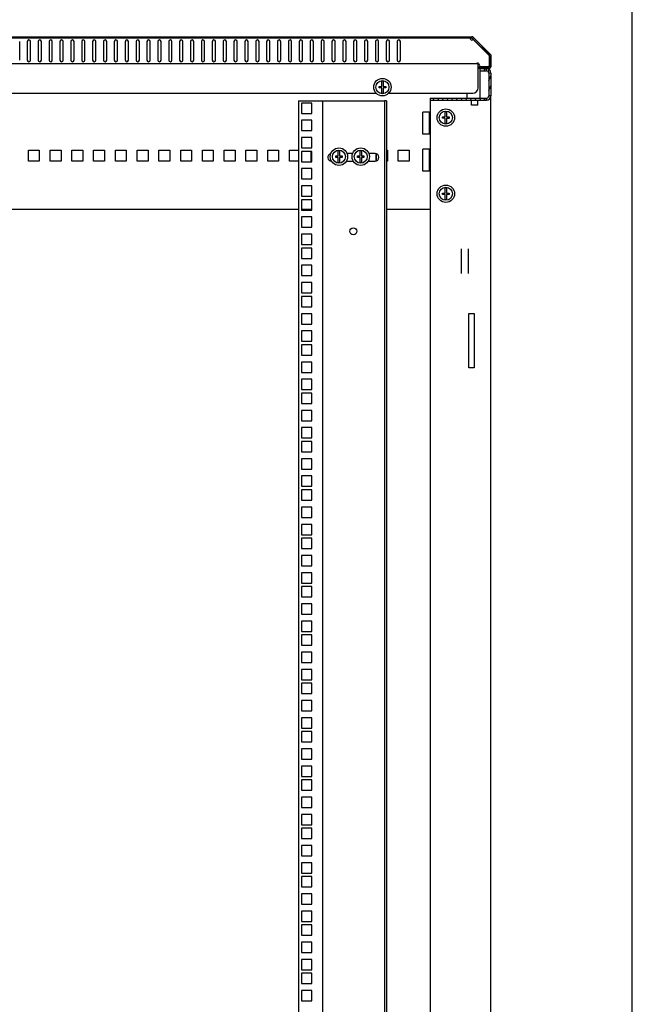
# Model space of a CAD drawing. Units: millimetres. Extents: x 0 to 420, y 0 to 594.
# Drawn here: x 364 to 420, y 438 to 528 of the extents above; entities that cross this region are included whole.
import ezdxf

# ---------------------------------------------------------------- set-up
doc = ezdxf.new("R2010")
doc.units = ezdxf.units.MM
doc.header["$LTSCALE"] = 38.72
doc.layers.get('0').update_dxf_attribs({"linetype": 'CONTINUOUS'})
for name, color, linetype in [('02___PRT_ALL_AXES', 7, 'CONTINUOUS'), ('ALL_FEATURES', 7, 'CONTINUOUS'), ('AXIS', 7, 'CONTINUOUS')]:
    doc.layers.add(name, color=color, linetype=linetype)

msp = doc.modelspace()

# ---------------------------------------------------------------- hatches: boundary and pattern name
at = {"linetype": 'CONTINUOUS'}
h = msp.add_hatch(dxfattribs=at)
h.set_pattern_fill('default__6', color=2, scale=1.370682, angle=285, style=0, pattern_type=0)
h.set_pattern_definition([(285, (0, 0), (1.323977, 0.3547586), [])])
edge = h.paths.add_edge_path()
edge.add_line((407.03195, 524.11204), (407.03195, 524.97263))
edge.add_spline(control_points=[(407.03195, 524.11204), (407.03195, 523.97145), (406.93254, 523.87204), (406.79195, 523.87204)], knot_values=[0, 0, 0, 0, 1, 1, 1, 1], weights=[1, 0.80473785, 0.80473785, 1], degree=3, periodic=0)
edge.add_line((405.86195, 523.87204), (406.79195, 523.87204))
edge.add_line((405.86195, 523.99204), (405.86195, 523.87204))
edge.add_line((405.86195, 523.99204), (406.79195, 523.99204))
edge.add_spline(control_points=[(406.91195, 524.11204), (406.91195, 524.04174), (406.86224, 523.99204), (406.79195, 523.99204)], knot_values=[0, 0, 0, 0, 1, 1, 1, 1], weights=[1, 0.80473785, 0.80473785, 1], degree=3, periodic=0)
edge.add_line((406.91195, 524.11204), (406.91195, 524.97263))
edge.add_spline(control_points=[(406.8768, 525.05748), (406.89961, 525.03467), (406.91195, 525.00488), (406.91195, 524.97263)], knot_values=[0, 0, 0, 0, 1, 1, 1, 1], weights=[1, 0.94925302, 0.94925302, 1], degree=3, periodic=0)
edge.add_line((406.8768, 525.05748), (405.31739, 526.61689))
edge.add_spline(control_points=[(405.23254, 526.65204), (405.26479, 526.65204), (405.29459, 526.6397), (405.31739, 526.61689)], knot_values=[0, 0, 0, 0, 1, 1, 1, 1], weights=[1, 0.94925302, 0.94925302, 1], degree=3, periodic=0)
edge.add_line((405.23254, 526.65204), (399.60695, 526.65204))
edge.add_line((399.60695, 526.77204), (399.60695, 526.65204))
edge.add_line((405.23254, 526.77204), (399.60695, 526.77204))
edge.add_spline(control_points=[(405.23254, 526.77204), (405.29704, 526.77204), (405.35663, 526.74735), (405.40224, 526.70174)], knot_values=[0, 0, 0, 0, 1, 1, 1, 1], weights=[1, 0.94925302, 0.94925302, 1], degree=3, periodic=0)
edge.add_line((406.96166, 525.14233), (405.40224, 526.70174))
edge.add_spline(control_points=[(406.96166, 525.14233), (407.00727, 525.09672), (407.03195, 525.03713), (407.03195, 524.97263)], knot_values=[0, 0, 0, 0, 1, 1, 1, 1], weights=[1, 0.94925302, 0.94925302, 1], degree=3, periodic=0)
edge = h.paths.add_edge_path()
edge.add_line((398.95695, 526.77204), (385.10695, 526.77204))
edge.add_line((398.95695, 526.77204), (398.95695, 526.65204))
edge.add_line((398.95695, 526.65204), (385.10695, 526.65204))
edge.add_line((385.10695, 526.77204), (385.10695, 526.65204))
edge = h.paths.add_edge_path()
edge.add_line((384.45695, 526.77204), (374.40695, 526.77204))
edge.add_line((384.45695, 526.77204), (384.45695, 526.65204))
edge.add_line((384.45695, 526.65204), (374.40695, 526.65204))
edge.add_line((374.40695, 526.65204), (374.40695, 526.77204))
edge = h.paths.add_edge_path()
edge.add_line((373.75695, 526.77204), (359.90695, 526.77204))
edge.add_line((373.75695, 526.65204), (373.75695, 526.77204))
edge.add_line((373.75695, 526.65204), (359.90695, 526.65204))
edge.add_line((359.90695, 526.65204), (359.90695, 526.77204))
edge = h.paths.add_edge_path()
edge.add_line((359.25695, 526.77204), (349.20695, 526.77204))
edge.add_line((359.25695, 526.65204), (359.25695, 526.77204))
edge.add_line((359.25695, 526.65204), (349.20695, 526.65204))
edge.add_line((349.20695, 526.65204), (349.20695, 526.77204))
edge = h.paths.add_edge_path()
edge.add_line((348.55695, 526.77204), (334.70695, 526.77204))
edge.add_line((348.55695, 526.65204), (348.55695, 526.77204))
edge.add_line((348.55695, 526.65204), (334.70695, 526.65204))
edge.add_line((334.70695, 526.65204), (334.70695, 526.77204))
edge = h.paths.add_edge_path()
edge.add_line((334.05695, 526.77204), (320.58195, 526.77204))
edge.add_line((334.05695, 526.65204), (334.05695, 526.77204))
edge.add_line((334.05695, 526.65204), (320.58195, 526.65204))
edge.add_line((320.58195, 526.65204), (320.58195, 526.77204))
edge = h.paths.add_edge_path()
edge.add_line((308.66166, 526.70174), (307.10224, 525.14233))
edge.add_spline(control_points=[(308.66166, 526.70174), (308.70727, 526.74735), (308.76686, 526.77204), (308.83136, 526.77204)], knot_values=[0, 0, 0, 0, 1, 1, 1, 1], weights=[1, 0.94925302, 0.94925302, 1], degree=3, periodic=0)
edge.add_line((308.83136, 526.77204), (315.58195, 526.77204))
edge.add_line((315.58195, 526.65204), (315.58195, 526.77204))
edge.add_line((308.83136, 526.65204), (315.58195, 526.65204))
edge.add_spline(control_points=[(308.74651, 526.61689), (308.76931, 526.6397), (308.79911, 526.65204), (308.83136, 526.65204)], knot_values=[0, 0, 0, 0, 1, 1, 1, 1], weights=[1, 0.94925302, 0.94925302, 1], degree=3, periodic=0)
edge.add_line((308.74651, 526.61689), (307.1871, 525.05748))
edge.add_spline(control_points=[(307.15195, 524.97263), (307.15195, 525.00488), (307.16429, 525.03467), (307.1871, 525.05748)], knot_values=[0, 0, 0, 0, 1, 1, 1, 1], weights=[1, 0.94925302, 0.94925302, 1], degree=3, periodic=0)
edge.add_line((307.15195, 524.97263), (307.15195, 524.11204))
edge.add_spline(control_points=[(307.27195, 523.99204), (307.20166, 523.99204), (307.15195, 524.04174), (307.15195, 524.11204)], knot_values=[0, 0, 0, 0, 1, 1, 1, 1], weights=[1, 0.80473785, 0.80473785, 1], degree=3, periodic=0)
edge.add_line((307.27195, 523.99204), (308.20195, 523.99204))
edge.add_line((308.20195, 523.99204), (308.20195, 523.87204))
edge.add_line((307.27195, 523.87204), (308.20195, 523.87204))
edge.add_spline(control_points=[(307.27195, 523.87204), (307.13136, 523.87204), (307.03195, 523.97145), (307.03195, 524.11204)], knot_values=[0, 0, 0, 0, 1, 1, 1, 1], weights=[1, 0.80473785, 0.80473785, 1], degree=3, periodic=0)
edge.add_line((307.03195, 524.97263), (307.03195, 524.11204))
edge.add_spline(control_points=[(307.03195, 524.97263), (307.03195, 525.03713), (307.05663, 525.09672), (307.10224, 525.14233)], knot_values=[0, 0, 0, 0, 1, 1, 1, 1], weights=[1, 0.94925302, 0.94925302, 1], degree=3, periodic=0)
edge = h.paths.add_edge_path()
edge.add_line((315.88195, 526.65204), (315.88195, 526.77204))
edge.add_line((315.88195, 526.77204), (320.28195, 526.77204))
edge.add_line((320.28195, 526.65204), (320.28195, 526.77204))
edge.add_line((315.88195, 526.65204), (320.28195, 526.65204))
h = msp.add_hatch(dxfattribs=at)
h.set_pattern_fill('default__1', color=2, scale=0.386851, angle=245, style=0, pattern_type=0)
h.set_pattern_definition([(245, (0, 0), (0.35060622, -0.16349037), [])])
edge = h.paths.add_edge_path()
edge.add_line((407.00695, 523.43204), (407.00695, 521.33204))
edge.add_spline(control_points=[(406.60695, 520.93204), (406.84126, 520.93204), (407.00695, 521.09772), (407.00695, 521.33204)], knot_values=[0, 0, 0, 0, 1, 1, 1, 1], weights=[1, 0.80473785, 0.80473785, 1], degree=3, periodic=0)
edge.add_line((401.40695, 520.93204), (406.60695, 520.93204))
edge.add_line((401.40695, 521.13204), (401.40695, 520.93204))
edge.add_line((401.40695, 521.13204), (406.60695, 521.13204))
edge.add_spline(control_points=[(406.60695, 521.13204), (406.72411, 521.13204), (406.80695, 521.21488), (406.80695, 521.33204)], knot_values=[0, 0, 0, 0, 1, 1, 1, 1], weights=[1, 0.80473785, 0.80473785, 1], degree=3, periodic=0)
edge.add_line((406.80695, 523.43204), (406.80695, 521.33204))
edge.add_spline(control_points=[(406.60695, 523.63204), (406.72411, 523.63204), (406.80695, 523.5492), (406.80695, 523.43204)], knot_values=[0, 0, 0, 0, 1, 1, 1, 1], weights=[1, 0.80473785, 0.80473785, 1], degree=3, periodic=0)
edge.add_line((406.00695, 523.63204), (406.60695, 523.63204))
edge.add_line((406.00695, 523.63204), (406.00695, 523.83204))
edge.add_line((406.00695, 523.83204), (406.60695, 523.83204))
edge.add_spline(control_points=[(406.60695, 523.83204), (406.84126, 523.83204), (407.00695, 523.66635), (407.00695, 523.43204)], knot_values=[0, 0, 0, 0, 1, 1, 1, 1], weights=[1, 0.80473785, 0.80473785, 1], degree=3, periodic=0)

# ---------------------------------------------------------------- linework, layer by layer
at = {"color": 7, "linetype": 'CONTINUOUS'}
for p, q in [((420, 0), (420, 594)), ((320.58195, 526.77204), (405.23254, 526.77204)), ((320.58195, 526.65204), (405.23254, 526.65204)), ((373.75695, 526.65204), (373.75695, 526.77204)), ((374.40695, 526.65204), (374.40695, 526.77204)), ((384.45695, 526.77204), (384.45695, 526.65204)), ((385.10695, 526.77204), (385.10695, 526.65204)), ((398.95695, 526.77204), (398.95695, 526.65204)), ((399.60695, 526.77204), (399.60695, 526.65204)), ((405.11982, 526.65204), (405.11982, 526.63097)), ((406.8768, 525.05748), (405.31739, 526.61689)), ((406.96166, 525.14233), (405.40224, 526.70174)), ((308.23195, 524.29204), (405.83195, 524.29204)), ((405.83195, 522.07204), (405.83195, 524.41204)), ((406.91195, 524.11204), (406.91195, 524.97263)), ((407.03195, 524.11204), (407.03195, 524.97263)), ((405.86195, 523.99204), (405.86195, 523.87204)), ((405.86195, 523.99204), (406.79195, 523.99204)), ((405.86195, 523.87204), (406.79195, 523.87204)), ((406.00695, 523.63204), (406.00695, 523.83204)), ((406.00695, 523.83204), (406.60695, 523.83204)), ((406.00695, 523.63204), (406.60695, 523.63204)), ((406.80695, 523.43204), (406.80695, 521.33204)), ((407.00695, 523.43204), (407.00695, 521.33204)), ((396.96695, 522.19704), (396.96695, 522.67099)), ((397.09695, 522.67099), (397.09695, 522.19704)), ((396.73195, 522.06704), (396.73195, 522.19704)), ((396.73195, 522.19704), (396.96695, 522.19704)), ((396.96695, 522.06704), (396.73195, 522.06704)), ((396.96695, 521.59308), (396.96695, 522.06704)), ((397.09695, 522.19704), (397.33195, 522.19704)), ((397.09695, 522.05504), (397.09695, 521.59308)), ((397.33195, 522.05504), (397.09695, 522.05504)), ((397.33195, 522.19704), (397.33195, 522.05504)), ((397.60044, 521.57204), (405.33195, 521.57204)), ((389.58195, 520.67454), (389.58195, 519.72454)), ((390.53195, 520.67454), (389.58195, 520.67454)), ((390.53195, 519.72454), (390.53195, 520.67454)), ((391.10695, 520.88204), (391.70695, 520.88204)), ((391.50695, 520.88204), (391.50695, 311.88204)), ((397.00695, 520.88204), (397.20695, 520.88204)), ((401.40695, 521.13204), (401.40695, 520.93204)), ((401.40695, 521.13204), (406.60695, 521.13204)), ((401.40695, 520.93204), (406.60695, 520.93204)), ((405.20695, 520.48204), (405.20695, 520.92911)), ((405.80695, 520.48204), (405.80695, 520.92911)), ((389.58195, 519.72454), (390.53195, 519.72454)), ((402.79195, 519.39704), (402.79195, 519.87099)), ((402.92195, 519.87099), (402.92195, 519.39704)), ((405.80695, 520.48204), (405.20695, 520.48204)), ((389.58195, 519.08704), (389.58195, 518.13704)), ((390.53195, 519.08704), (389.58195, 519.08704)), ((390.53195, 518.13704), (390.53195, 519.08704)), ((402.55695, 519.26704), (402.55695, 519.39704)), ((402.55695, 519.39704), (402.79195, 519.39704)), ((402.79195, 519.26704), (402.55695, 519.26704)), ((402.79195, 518.79308), (402.79195, 519.26704)), ((402.92195, 519.39704), (403.15695, 519.39704)), ((402.92195, 519.25504), (402.92195, 518.79308)), ((403.15695, 519.25504), (402.92195, 519.25504)), ((403.15695, 519.39704), (403.15695, 519.25504)), ((389.58195, 518.13704), (390.53195, 518.13704)), ((389.58195, 517.49954), (389.58195, 516.54954)), ((390.53195, 517.49954), (389.58195, 517.49954)), ((390.53195, 516.54954), (390.53195, 517.49954)), ((389.58195, 516.54954), (390.53195, 516.54954)), ((389.58195, 516.22954), (389.58195, 515.27954)), ((390.53195, 516.22954), (389.58195, 516.22954)), ((390.53195, 515.27954), (390.53195, 516.22954)), ((392.96695, 515.80704), (392.96695, 516.28099)), ((393.09695, 516.28099), (393.09695, 515.80704)), ((394.28845, 516.03204), (393.77544, 516.03204)), ((394.96695, 515.80704), (394.96695, 516.28099)), ((395.09695, 516.28099), (395.09695, 515.80704)), ((396.35695, 516.03204), (395.77544, 516.03204)), ((389.58195, 515.27954), (390.53195, 515.27954)), ((392.73195, 515.67704), (392.73195, 515.80704)), ((392.73195, 515.80704), (392.96695, 515.80704)), ((392.96695, 515.67704), (392.73195, 515.67704)), ((392.96695, 515.20308), (392.96695, 515.67704)), ((393.09695, 515.80704), (393.33195, 515.80704)), ((393.09695, 515.66504), (393.09695, 515.20308)), ((393.33195, 515.66504), (393.09695, 515.66504)), ((393.33195, 515.80704), (393.33195, 515.66504)), ((393.71725, 515.33204), (394.34665, 515.33204)), ((394.73195, 515.67704), (394.73195, 515.80704)), ((394.73195, 515.80704), (394.96695, 515.80704)), ((394.96695, 515.67704), (394.73195, 515.67704)), ((394.96695, 515.20308), (394.96695, 515.67704)), ((395.09695, 515.80704), (395.33195, 515.80704)), ((395.09695, 515.66504), (395.09695, 515.20308)), ((395.33195, 515.66504), (395.09695, 515.66504)), ((395.33195, 515.80704), (395.33195, 515.66504)), ((395.71725, 515.33204), (396.35695, 515.33204)), ((389.58195, 514.64204), (389.58195, 513.69204)), ((390.53195, 514.64204), (389.58195, 514.64204)), ((390.53195, 513.69204), (390.53195, 514.64204)), ((389.58195, 513.69204), (390.53195, 513.69204)), ((389.58195, 513.05454), (389.58195, 512.10454)), ((390.53195, 513.05454), (389.58195, 513.05454)), ((390.53195, 512.10454), (390.53195, 513.05454)), ((402.55695, 512.26704), (402.55695, 512.39704)), ((402.55695, 512.39704), (402.79195, 512.39704)), ((402.79195, 512.39704), (402.79195, 512.87099)), ((402.92195, 512.87099), (402.92195, 512.39704)), ((402.92195, 512.39704), (403.15695, 512.39704)), ((403.15695, 512.39704), (403.15695, 512.25504)), ((389.58195, 512.10454), (390.53195, 512.10454)), ((389.58195, 511.78454), (389.58195, 510.83454)), ((390.53195, 511.78454), (389.58195, 511.78454)), ((390.53195, 510.83454), (390.53195, 511.78454)), ((402.79195, 512.26704), (402.55695, 512.26704)), ((402.79195, 511.79308), (402.79195, 512.26704)), ((402.92195, 512.25504), (402.92195, 511.79308)), ((403.15695, 512.25504), (402.92195, 512.25504)), ((389.58195, 510.83454), (390.53195, 510.83454)), ((389.58195, 510.19704), (389.58195, 509.24704)), ((390.53195, 510.19704), (389.58195, 510.19704)), ((390.53195, 509.24704), (390.53195, 510.19704)), ((389.58195, 509.24704), (390.53195, 509.24704)), ((389.58195, 508.60954), (389.58195, 507.65954)), ((390.53195, 508.60954), (389.58195, 508.60954)), ((390.53195, 507.65954), (390.53195, 508.60954)), ((389.58195, 507.65954), (390.53195, 507.65954)), ((389.58195, 507.33954), (389.58195, 506.38954)), ((390.53195, 507.33954), (389.58195, 507.33954)), ((390.53195, 506.38954), (390.53195, 507.33954)), ((389.58195, 506.38954), (390.53195, 506.38954)), ((389.58195, 505.75204), (389.58195, 504.80204)), ((390.53195, 505.75204), (389.58195, 505.75204)), ((390.53195, 504.80204), (390.53195, 505.75204)), ((389.58195, 504.80204), (390.53195, 504.80204)), ((389.58195, 504.16454), (389.58195, 503.21454)), ((390.53195, 504.16454), (389.58195, 504.16454)), ((390.53195, 503.21454), (390.53195, 504.16454)), ((389.58195, 503.21454), (390.53195, 503.21454)), ((389.58195, 502.89454), (389.58195, 501.94454)), ((390.53195, 502.89454), (389.58195, 502.89454)), ((390.53195, 501.94454), (390.53195, 502.89454)), ((389.58195, 501.94454), (390.53195, 501.94454)), ((389.58195, 501.30704), (389.58195, 500.35704)), ((390.53195, 501.30704), (389.58195, 501.30704)), ((390.53195, 500.35704), (390.53195, 501.30704)), ((389.58195, 500.35704), (390.53195, 500.35704)), ((389.58195, 499.71954), (389.58195, 498.76954)), ((390.53195, 499.71954), (389.58195, 499.71954)), ((390.53195, 498.76954), (390.53195, 499.71954)), ((389.58195, 498.76954), (390.53195, 498.76954)), ((389.58195, 498.44954), (389.58195, 497.49954)), ((390.53195, 498.44954), (389.58195, 498.44954)), ((390.53195, 497.49954), (390.53195, 498.44954)), ((389.58195, 497.49954), (390.53195, 497.49954)), ((389.58195, 496.86204), (389.58195, 495.91204)), ((390.53195, 496.86204), (389.58195, 496.86204)), ((390.53195, 495.91204), (390.53195, 496.86204)), ((389.58195, 495.91204), (390.53195, 495.91204)), ((389.58195, 495.27454), (389.58195, 494.32454)), ((390.53195, 495.27454), (389.58195, 495.27454)), ((390.53195, 494.32454), (390.53195, 495.27454)), ((389.58195, 494.32454), (390.53195, 494.32454)), ((389.58195, 494.00454), (389.58195, 493.05454)), ((390.53195, 494.00454), (389.58195, 494.00454)), ((390.53195, 493.05454), (390.53195, 494.00454)), ((389.58195, 493.05454), (390.53195, 493.05454)), ((389.58195, 492.41704), (389.58195, 491.46704)), ((390.53195, 492.41704), (389.58195, 492.41704)), ((390.53195, 491.46704), (390.53195, 492.41704)), ((389.58195, 491.46704), (390.53195, 491.46704)), ((389.58195, 490.82954), (389.58195, 489.87954)), ((390.53195, 490.82954), (389.58195, 490.82954)), ((390.53195, 489.87954), (390.53195, 490.82954)), ((389.58195, 489.87954), (390.53195, 489.87954)), ((389.58195, 489.55954), (389.58195, 488.60954)), ((390.53195, 489.55954), (389.58195, 489.55954)), ((390.53195, 488.60954), (390.53195, 489.55954)), ((389.58195, 488.60954), (390.53195, 488.60954)), ((389.58195, 487.97204), (389.58195, 487.02204)), ((390.53195, 487.97204), (389.58195, 487.97204)), ((390.53195, 487.02204), (390.53195, 487.97204)), ((389.58195, 487.02204), (390.53195, 487.02204)), ((389.58195, 486.38454), (389.58195, 485.43454)), ((390.53195, 486.38454), (389.58195, 486.38454)), ((390.53195, 485.43454), (390.53195, 486.38454)), ((389.58195, 485.43454), (390.53195, 485.43454)), ((389.58195, 485.11454), (389.58195, 484.16454)), ((390.53195, 485.11454), (389.58195, 485.11454)), ((390.53195, 484.16454), (390.53195, 485.11454)), ((389.58195, 484.16454), (390.53195, 484.16454)), ((389.58195, 483.52704), (389.58195, 482.57704)), ((390.53195, 483.52704), (389.58195, 483.52704)), ((390.53195, 482.57704), (390.53195, 483.52704)), ((389.58195, 482.57704), (390.53195, 482.57704)), ((389.58195, 481.93954), (389.58195, 480.98954)), ((390.53195, 481.93954), (389.58195, 481.93954)), ((390.53195, 480.98954), (390.53195, 481.93954)), ((389.58195, 480.98954), (390.53195, 480.98954)), ((389.58195, 480.66954), (389.58195, 479.71954)), ((390.53195, 480.66954), (389.58195, 480.66954)), ((390.53195, 479.71954), (390.53195, 480.66954)), ((389.58195, 479.71954), (390.53195, 479.71954)), ((389.58195, 479.08204), (389.58195, 478.13204)), ((390.53195, 479.08204), (389.58195, 479.08204)), ((390.53195, 478.13204), (390.53195, 479.08204)), ((389.58195, 478.13204), (390.53195, 478.13204)), ((389.58195, 477.49454), (389.58195, 476.54454)), ((390.53195, 477.49454), (389.58195, 477.49454)), ((390.53195, 476.54454), (390.53195, 477.49454)), ((389.58195, 476.54454), (390.53195, 476.54454)), ((389.58195, 476.22454), (389.58195, 475.27454)), ((390.53195, 476.22454), (389.58195, 476.22454)), ((390.53195, 475.27454), (390.53195, 476.22454)), ((389.58195, 475.27454), (390.53195, 475.27454)), ((389.58195, 474.63704), (389.58195, 473.68704)), ((390.53195, 474.63704), (389.58195, 474.63704)), ((390.53195, 473.68704), (390.53195, 474.63704)), ((389.58195, 473.68704), (390.53195, 473.68704)), ((389.58195, 473.04954), (389.58195, 472.09954)), ((390.53195, 473.04954), (389.58195, 473.04954)), ((390.53195, 472.09954), (390.53195, 473.04954)), ((389.58195, 472.09954), (390.53195, 472.09954)), ((389.58195, 471.77954), (389.58195, 470.82954)), ((390.53195, 471.77954), (389.58195, 471.77954)), ((390.53195, 470.82954), (390.53195, 471.77954)), ((389.58195, 470.82954), (390.53195, 470.82954)), ((389.58195, 470.19204), (389.58195, 469.24204)), ((390.53195, 470.19204), (389.58195, 470.19204)), ((390.53195, 469.24204), (390.53195, 470.19204)), ((389.58195, 469.24204), (390.53195, 469.24204)), ((389.58195, 468.60454), (389.58195, 467.65454)), ((390.53195, 468.60454), (389.58195, 468.60454)), ((390.53195, 467.65454), (390.53195, 468.60454)), ((389.58195, 467.65454), (390.53195, 467.65454)), ((389.58195, 467.33454), (389.58195, 466.38454)), ((390.53195, 467.33454), (389.58195, 467.33454)), ((390.53195, 466.38454), (390.53195, 467.33454)), ((389.58195, 466.38454), (390.53195, 466.38454)), ((389.58195, 465.74704), (389.58195, 464.79704)), ((390.53195, 465.74704), (389.58195, 465.74704)), ((390.53195, 464.79704), (390.53195, 465.74704)), ((389.58195, 464.79704), (390.53195, 464.79704)), ((389.58195, 464.15954), (389.58195, 463.20954)), ((390.53195, 464.15954), (389.58195, 464.15954)), ((390.53195, 463.20954), (390.53195, 464.15954)), ((389.58195, 463.20954), (390.53195, 463.20954)), ((389.58195, 462.88954), (389.58195, 461.93954)), ((390.53195, 462.88954), (389.58195, 462.88954)), ((390.53195, 461.93954), (390.53195, 462.88954)), ((389.58195, 461.93954), (390.53195, 461.93954)), ((389.58195, 461.30204), (389.58195, 460.35204)), ((390.53195, 461.30204), (389.58195, 461.30204)), ((390.53195, 460.35204), (390.53195, 461.30204)), ((389.58195, 460.35204), (390.53195, 460.35204)), ((389.58195, 459.71454), (389.58195, 458.76454)), ((390.53195, 459.71454), (389.58195, 459.71454)), ((390.53195, 458.76454), (390.53195, 459.71454)), ((389.58195, 458.76454), (390.53195, 458.76454)), ((389.58195, 458.44454), (389.58195, 457.49454)), ((390.53195, 458.44454), (389.58195, 458.44454)), ((390.53195, 457.49454), (390.53195, 458.44454)), ((389.58195, 457.49454), (390.53195, 457.49454)), ((389.58195, 456.85704), (389.58195, 455.90704)), ((390.53195, 456.85704), (389.58195, 456.85704)), ((390.53195, 455.90704), (390.53195, 456.85704)), ((389.58195, 455.90704), (390.53195, 455.90704)), ((389.58195, 455.26954), (389.58195, 454.31954)), ((390.53195, 455.26954), (389.58195, 455.26954)), ((390.53195, 454.31954), (390.53195, 455.26954)), ((389.58195, 454.31954), (390.53195, 454.31954)), ((389.58195, 453.99954), (389.58195, 453.04954)), ((390.53195, 453.99954), (389.58195, 453.99954)), ((390.53195, 453.04954), (390.53195, 453.99954)), ((389.58195, 453.04954), (390.53195, 453.04954)), ((389.58195, 452.41204), (389.58195, 451.46204)), ((390.53195, 452.41204), (389.58195, 452.41204)), ((390.53195, 451.46204), (390.53195, 452.41204)), ((389.58195, 451.46204), (390.53195, 451.46204)), ((389.58195, 450.82454), (389.58195, 449.87454)), ((390.53195, 450.82454), (389.58195, 450.82454)), ((390.53195, 449.87454), (390.53195, 450.82454)), ((389.58195, 449.87454), (390.53195, 449.87454)), ((389.58195, 449.55454), (389.58195, 448.60454)), ((390.53195, 449.55454), (389.58195, 449.55454)), ((390.53195, 448.60454), (390.53195, 449.55454)), ((389.58195, 448.60454), (390.53195, 448.60454)), ((389.58195, 447.96704), (389.58195, 447.01704)), ((390.53195, 447.96704), (389.58195, 447.96704)), ((390.53195, 447.01704), (390.53195, 447.96704)), ((389.58195, 447.01704), (390.53195, 447.01704)), ((389.58195, 446.37954), (389.58195, 445.42954)), ((390.53195, 446.37954), (389.58195, 446.37954)), ((390.53195, 445.42954), (390.53195, 446.37954)), ((389.58195, 445.42954), (390.53195, 445.42954)), ((389.58195, 445.10954), (389.58195, 444.15954)), ((390.53195, 445.10954), (389.58195, 445.10954)), ((390.53195, 444.15954), (390.53195, 445.10954)), ((389.58195, 444.15954), (390.53195, 444.15954)), ((389.58195, 443.52204), (389.58195, 442.57204)), ((390.53195, 443.52204), (389.58195, 443.52204)), ((390.53195, 442.57204), (390.53195, 443.52204)), ((389.58195, 442.57204), (390.53195, 442.57204)), ((389.58195, 441.93454), (389.58195, 440.98454)), ((390.53195, 441.93454), (389.58195, 441.93454)), ((390.53195, 440.98454), (390.53195, 441.93454)), ((389.58195, 440.98454), (390.53195, 440.98454)), ((389.58195, 440.66454), (389.58195, 439.71454)), ((390.53195, 440.66454), (389.58195, 440.66454)), ((390.53195, 439.71454), (390.53195, 440.66454)), ((389.58195, 439.71454), (390.53195, 439.71454)), ((390.53195, 439.07704), (389.58195, 439.07704)), ((389.58195, 439.07704), (389.58195, 438.12704)), ((390.53195, 438.12704), (390.53195, 439.07704)), ((389.58195, 438.12704), (390.53195, 438.12704))]:
    msp.add_line(p, q, dxfattribs=at)
at = {"color": 2, "linetype": 'CONTINUOUS'}
for p, q in [((405.33556, 526.59872), (405.37046, 526.5214)), ((406.88195, 525.00991), (405.37046, 526.5214)), ((406.88195, 524.11346), (406.88195, 525.00991)), ((405.96195, 523.99204), (405.95195, 524.02204)), ((405.95195, 524.02204), (406.79053, 524.02204)), ((406.60695, 523.63204), (406.60695, 523.83204)), ((407.00695, 523.43204), (406.80695, 523.43204)), ((406.60695, 521.13204), (406.60695, 520.93204)), ((407.00695, 521.33204), (406.80695, 521.33204))]:
    msp.add_line(p, q, dxfattribs=at)
at = {"color": 3, "linetype": 'CONTINUOUS'}
for p, q in [((404.78195, 521.57204), (404.78195, 521.13204)), ((364.48195, 515.33204), (364.48195, 516.33204)), ((364.48195, 516.33204), (365.48195, 516.33204)), ((365.48195, 516.33204), (365.48195, 515.33204)), ((366.48195, 515.33204), (366.48195, 516.33204)), ((366.48195, 516.33204), (367.48195, 516.33204)), ((367.48195, 516.33204), (367.48195, 515.33204)), ((368.48195, 515.33204), (368.48195, 516.33204)), ((368.48195, 516.33204), (369.48195, 516.33204)), ((369.48195, 516.33204), (369.48195, 515.33204)), ((370.48195, 515.33204), (370.48195, 516.33204)), ((370.48195, 516.33204), (371.48195, 516.33204)), ((371.48195, 516.33204), (371.48195, 515.33204)), ((372.48195, 515.33204), (372.48195, 516.33204)), ((372.48195, 516.33204), (373.48195, 516.33204)), ((373.48195, 516.33204), (373.48195, 515.33204)), ((374.48195, 515.33204), (374.48195, 516.33204)), ((374.48195, 516.33204), (375.48195, 516.33204)), ((375.48195, 516.33204), (375.48195, 515.33204)), ((376.48195, 515.33204), (376.48195, 516.33204)), ((376.48195, 516.33204), (377.48195, 516.33204)), ((377.48195, 516.33204), (377.48195, 515.33204)), ((378.48195, 515.33204), (378.48195, 516.33204)), ((378.48195, 516.33204), (379.48195, 516.33204)), ((379.48195, 516.33204), (379.48195, 515.33204)), ((380.48195, 515.33204), (380.48195, 516.33204)), ((380.48195, 516.33204), (381.48195, 516.33204)), ((381.48195, 516.33204), (381.48195, 515.33204)), ((382.48195, 515.33204), (382.48195, 516.33204)), ((382.48195, 516.33204), (383.48195, 516.33204)), ((383.48195, 516.33204), (383.48195, 515.33204)), ((384.48195, 515.33204), (384.48195, 516.33204)), ((384.48195, 516.33204), (385.48195, 516.33204)), ((385.48195, 516.33204), (385.48195, 515.33204)), ((386.48195, 515.33204), (386.48195, 516.33204)), ((386.48195, 516.33204), (387.48195, 516.33204)), ((387.48195, 516.33204), (387.48195, 515.33204)), ((388.48195, 515.33204), (388.48195, 516.33204)), ((388.48195, 516.33204), (389.30695, 516.33204)), ((390.48195, 515.33204), (390.48195, 516.22954)), ((396.48195, 515.36553), (396.48195, 515.99854)), ((397.40695, 516.33204), (397.48195, 516.33204)), ((397.48195, 516.33204), (397.48195, 515.33204)), ((398.48195, 515.33204), (398.48195, 516.33204)), ((398.48195, 516.33204), (399.48195, 516.33204)), ((399.48195, 516.33204), (399.48195, 515.33204)), ((365.48195, 515.33204), (364.48195, 515.33204)), ((367.48195, 515.33204), (366.48195, 515.33204)), ((369.48195, 515.33204), (368.48195, 515.33204)), ((371.48195, 515.33204), (370.48195, 515.33204)), ((373.48195, 515.33204), (372.48195, 515.33204)), ((375.48195, 515.33204), (374.48195, 515.33204)), ((377.48195, 515.33204), (376.48195, 515.33204)), ((379.48195, 515.33204), (378.48195, 515.33204)), ((381.48195, 515.33204), (380.48195, 515.33204)), ((383.48195, 515.33204), (382.48195, 515.33204)), ((385.48195, 515.33204), (384.48195, 515.33204)), ((387.48195, 515.33204), (386.48195, 515.33204)), ((389.30695, 515.33204), (388.48195, 515.33204)), ((390.53195, 515.33204), (390.48195, 515.33204)), ((397.48195, 515.33204), (397.40695, 515.33204)), ((399.48195, 515.33204), (398.48195, 515.33204)), ((389.30695, 510.88204), (323.75695, 510.88204)), ((390.53195, 510.88204), (389.58195, 510.88204)), ((401.40695, 510.88204), (397.40695, 510.88204)), ((404.30695, 504.99505), (404.30695, 507.26902)), ((404.90695, 507.26902), (404.90695, 504.99505))]:
    msp.add_line(p, q, dxfattribs=at)
at = {"color": 2, "linetype": 'CONTINUOUS'}
for points in [[(406.89818, 525.02843), (406.89204, 525.03882), (406.88489, 525.04853), (406.8768, 525.05748)], [(406.91195, 524.97263), (406.91039, 524.99189), (406.90576, 525.01065), (406.89818, 525.02843)], [(406.79053, 524.02204), (406.80163, 524.04632), (406.81687, 524.06824), (406.83574, 524.08712), (406.85767, 524.10235), (406.88195, 524.11346)], [(406.79195, 523.99204), (406.80502, 523.99275), (406.81793, 523.99488), (406.83054, 523.99841)], [(406.83054, 523.99841), (406.84867, 524.00629), (406.86527, 524.01704), (406.87987, 524.03037), (406.89209, 524.04592), (406.90159, 524.06326), (406.90811, 524.08192), (406.91148, 524.10141)], [(406.91148, 524.10141), (406.91174, 524.10495), (406.9119, 524.10849), (406.91195, 524.11204)]]:
    msp.add_lwpolyline(points, dxfattribs=at)
at = {"color": 7, "linetype": 'CONTINUOUS'}
for centre, radius in [((397.03195, 522.13204), 0.8), ((397.03195, 522.13204), 0.6), ((402.85695, 519.33204), 0.8), ((402.85695, 519.33204), 0.6), ((393.03195, 515.74204), 0.8), ((393.03195, 515.74204), 0.6), ((395.03195, 515.74204), 0.8), ((395.03195, 515.74204), 0.6), ((402.85695, 512.33204), 0.8), ((402.85695, 512.33204), 0.6), ((394.35695, 508.88204), 0.325)]:
    msp.add_circle(centre, radius, dxfattribs=at)
for centre, radius, start, end in [((405.23254, 526.53204), 0.24, 45, 90), ((405.23254, 526.53204), 0.12, 45, 90), ((406.79195, 524.97263), 0.12, 0, 45), ((406.79195, 524.97263), 0.24, 0, 45), ((406.60695, 523.43204), 0.4, 0, 90), ((406.60695, 523.43204), 0.2, 0, 90), ((406.79195, 524.11204), 0.24, 270, 360), ((406.79195, 524.11204), 0.12, 270, 360), ((397.03195, 522.13204), 0.54286, 83.1231011, 96.8768989), ((397.03195, 522.13204), 0.54286, 263.1231011, 276.8768989), ((405.33195, 522.07204), 0.5, 270, 360), ((406.60695, 521.33204), 0.4, 270, 360), ((406.60695, 521.33204), 0.2, 270, 360), ((402.85695, 519.33204), 0.54286, 83.1231011, 96.8768989), ((402.85695, 519.33204), 0.54286, 263.1231011, 276.8768989), ((392.35695, 515.68204), 0.35, 103.5532463, 270), ((393.03195, 515.74204), 0.54286, 83.1231011, 96.8768989), ((395.03195, 515.74204), 0.54286, 83.1231011, 96.8768989), ((396.35695, 515.68204), 0.35, 270, 90), ((393.03195, 515.74204), 0.54286, 263.1231011, 276.8768989), ((395.03195, 515.74204), 0.54286, 263.1231011, 276.8768989), ((402.85695, 512.33204), 0.54286, 83.1231011, 96.8768989), ((402.85695, 512.33204), 0.54286, 263.1231011, 276.8768989)]:
    msp.add_arc(centre, radius, start, end, dxfattribs=at)
for points in [[(405.10255, 526.60706), (405.10068, 526.60133), (405.09982, 526.5952), (405.09982, 526.58917)], [(405.09982, 526.58917), (405.09982, 526.56874), (405.10914, 526.54791), (405.122, 526.53204)], [(405.1025, 526.60697), (405.10591, 526.58139), (405.11231, 526.55596), (405.122, 526.53204)], [(405.11982, 526.63097), (405.11194, 526.62509), (405.10561, 526.6164), (405.10255, 526.60706)]]:
    msp.add_open_spline(points, degree=3, dxfattribs=at)
msp.add_open_spline([(405.83195, 524.31455), (405.80472, 524.31455), (405.76546, 524.30929), (405.71954, 524.29767), (405.69958, 524.29204), (405.69107, 524.29204)], degree=3, knots=[0, 0, 0, 0, 0.57167726, 0.82137019, 1, 1, 1, 1], dxfattribs=at)
at = {"layer": '02___PRT_ALL_AXES', "color": 7, "linetype": 'CONTINUOUS'}
for p, q in [((363.68195, 524.62204), (363.68195, 526.32204)), ((364.38195, 526.32204), (364.38195, 524.62204)), ((364.68195, 524.62204), (364.68195, 526.32204)), ((365.38195, 526.32204), (365.38195, 524.62204)), ((365.68195, 524.62204), (365.68195, 526.32204)), ((366.38195, 526.32204), (366.38195, 524.62204)), ((366.68195, 524.62204), (366.68195, 526.32204)), ((367.38195, 526.32204), (367.38195, 524.62204)), ((367.68195, 524.62204), (367.68195, 526.32204)), ((368.38195, 526.32204), (368.38195, 524.62204)), ((368.68195, 524.62204), (368.68195, 526.32204)), ((369.38195, 526.32204), (369.38195, 524.62204)), ((369.68195, 524.62204), (369.68195, 526.32204)), ((370.38195, 526.32204), (370.38195, 524.62204)), ((370.68195, 524.62204), (370.68195, 526.32204)), ((371.38195, 526.32204), (371.38195, 524.62204)), ((371.68195, 524.62204), (371.68195, 526.32204)), ((372.38195, 526.32204), (372.38195, 524.62204)), ((372.68195, 524.62204), (372.68195, 526.32204)), ((373.38195, 526.32204), (373.38195, 524.62204)), ((373.68195, 524.62204), (373.68195, 526.32204)), ((374.38195, 526.32204), (374.38195, 524.62204)), ((374.68195, 524.62204), (374.68195, 526.32204)), ((375.38195, 526.32204), (375.38195, 524.62204)), ((375.68195, 524.62204), (375.68195, 526.32204)), ((376.38195, 526.32204), (376.38195, 524.62204)), ((376.68195, 524.62204), (376.68195, 526.32204)), ((377.38195, 526.32204), (377.38195, 524.62204)), ((377.68195, 524.62204), (377.68195, 526.32204)), ((378.38195, 526.32204), (378.38195, 524.62204)), ((378.68195, 524.62204), (378.68195, 526.32204)), ((379.38195, 526.32204), (379.38195, 524.62204)), ((379.68195, 524.62204), (379.68195, 526.32204)), ((380.38195, 526.32204), (380.38195, 524.62204)), ((380.68195, 524.62204), (380.68195, 526.32204)), ((381.38195, 526.32204), (381.38195, 524.62204)), ((381.68195, 524.62204), (381.68195, 526.32204)), ((382.38195, 526.32204), (382.38195, 524.62204)), ((382.68195, 524.62204), (382.68195, 526.32204)), ((383.38195, 526.32204), (383.38195, 524.62204)), ((383.68195, 524.62204), (383.68195, 526.32204)), ((384.38195, 526.32204), (384.38195, 524.62204)), ((384.68195, 524.62204), (384.68195, 526.32204)), ((385.38195, 526.32204), (385.38195, 524.62204)), ((385.68195, 524.62204), (385.68195, 526.32204)), ((386.38195, 526.32204), (386.38195, 524.62204)), ((386.68195, 524.62204), (386.68195, 526.32204)), ((387.38195, 526.32204), (387.38195, 524.62204)), ((387.68195, 524.62204), (387.68195, 526.32204)), ((388.38195, 526.32204), (388.38195, 524.62204)), ((388.68195, 524.62204), (388.68195, 526.32204)), ((389.38195, 526.32204), (389.38195, 524.62204)), ((389.68195, 524.62204), (389.68195, 526.32204)), ((390.38195, 526.32204), (390.38195, 524.62204)), ((390.68195, 524.62204), (390.68195, 526.32204)), ((391.38195, 526.32204), (391.38195, 524.62204)), ((391.68195, 524.62204), (391.68195, 526.32204)), ((392.38195, 526.32204), (392.38195, 524.62204)), ((392.68195, 524.62204), (392.68195, 526.32204)), ((393.38195, 526.32204), (393.38195, 524.62204)), ((393.68195, 524.62204), (393.68195, 526.32204)), ((394.38195, 526.32204), (394.38195, 524.62204)), ((394.68195, 524.62204), (394.68195, 526.32204)), ((395.38195, 526.32204), (395.38195, 524.62204)), ((395.68195, 524.62204), (395.68195, 526.32204)), ((396.38195, 526.32204), (396.38195, 524.62204)), ((396.68195, 524.62204), (396.68195, 526.32204)), ((397.38195, 526.32204), (397.38195, 524.62204)), ((397.68195, 524.62204), (397.68195, 526.32204)), ((398.38195, 526.32204), (398.38195, 524.62204)), ((398.68195, 524.62204), (398.68195, 526.32204)), ((406.88195, 525.00991), (405.37046, 526.5214)), ((406.88195, 524.11346), (406.88195, 525.00991)), ((405.95195, 524.02204), (406.79053, 524.02204)), ((357.60044, 521.57204), (396.46346, 521.57204))]:
    msp.add_line(p, q, dxfattribs=at)
at = {"layer": '02___PRT_ALL_AXES', "color": 3, "linetype": 'CONTINUOUS'}
for p, q in [((400.75695, 517.81991), (400.75695, 519.84417)), ((401.35695, 519.84417), (400.75695, 519.84417)), ((401.35695, 517.81991), (401.35695, 519.84417)), ((401.35695, 517.81991), (400.75695, 517.81991)), ((400.75695, 514.41991), (400.75695, 516.44417)), ((401.35695, 516.44417), (400.75695, 516.44417)), ((401.35695, 514.41991), (401.35695, 516.44417)), ((401.35695, 514.41991), (400.75695, 514.41991))]:
    msp.add_line(p, q, dxfattribs=at)
at = {"layer": '02___PRT_ALL_AXES', "color": 7, "linetype": 'CONTINUOUS'}
for centre, start, end in [((364.53195, 526.32204), 0, 180), ((365.53195, 526.32204), 0, 180), ((366.53195, 526.32204), 0, 180), ((367.53195, 526.32204), 0, 180), ((368.53195, 526.32204), 0, 180), ((369.53195, 526.32204), 0, 180), ((370.53195, 526.32204), 0, 180), ((371.53195, 526.32204), 0, 180), ((372.53195, 526.32204), 0, 180), ((373.53195, 526.32204), 0, 180), ((374.53195, 526.32204), 0, 180), ((375.53195, 526.32204), 0, 180), ((376.53195, 526.32204), 0, 180), ((377.53195, 526.32204), 0, 180), ((378.53195, 526.32204), 0, 180), ((379.53195, 526.32204), 0, 180), ((380.53195, 526.32204), 0, 180), ((381.53195, 526.32204), 0, 180), ((382.53195, 526.32204), 0, 180), ((383.53195, 526.32204), 0, 180), ((384.53195, 526.32204), 0, 180), ((385.53195, 526.32204), 0, 180), ((386.53195, 526.32204), 0, 180), ((387.53195, 526.32204), 0, 180), ((388.53195, 526.32204), 0, 180), ((389.53195, 526.32204), 0, 180), ((390.53195, 526.32204), 0, 180), ((391.53195, 526.32204), 0, 180), ((392.53195, 526.32204), 0, 180), ((393.53195, 526.32204), 0, 180), ((394.53195, 526.32204), 0, 180), ((395.53195, 526.32204), 0, 180), ((396.53195, 526.32204), 0, 180), ((397.53195, 526.32204), 0, 180), ((398.53195, 526.32204), 0, 180), ((405.24982, 526.61053), 211.5541211, 323.5407833), ((364.53195, 524.62204), 180, 360), ((365.53195, 524.62204), 180, 360), ((366.53195, 524.62204), 180, 360), ((367.53195, 524.62204), 180, 360), ((368.53195, 524.62204), 180, 360), ((369.53195, 524.62204), 180, 360), ((370.53195, 524.62204), 180, 360), ((371.53195, 524.62204), 180, 360), ((372.53195, 524.62204), 180, 360), ((373.53195, 524.62204), 180, 360), ((374.53195, 524.62204), 180, 360), ((375.53195, 524.62204), 180, 360), ((376.53195, 524.62204), 180, 360), ((377.53195, 524.62204), 180, 360), ((378.53195, 524.62204), 180, 360), ((379.53195, 524.62204), 180, 360), ((380.53195, 524.62204), 180, 360), ((381.53195, 524.62204), 180, 360), ((382.53195, 524.62204), 180, 360), ((383.53195, 524.62204), 180, 360), ((384.53195, 524.62204), 180, 360), ((385.53195, 524.62204), 180, 360), ((386.53195, 524.62204), 180, 360), ((387.53195, 524.62204), 180, 360), ((388.53195, 524.62204), 180, 360), ((389.53195, 524.62204), 180, 360), ((390.53195, 524.62204), 180, 360), ((391.53195, 524.62204), 180, 360), ((392.53195, 524.62204), 180, 360), ((393.53195, 524.62204), 180, 360), ((394.53195, 524.62204), 180, 360), ((395.53195, 524.62204), 180, 360), ((396.53195, 524.62204), 180, 360), ((397.53195, 524.62204), 180, 360), ((398.53195, 524.62204), 180, 360), ((405.83195, 524.11204), 323.1301024, 90), ((406.93195, 523.97204), 109.4712206, 160.5287794)]:
    msp.add_arc(centre, 0.15, start, end, dxfattribs=at)
at = {"layer": 'ALL_FEATURES', "color": 7, "linetype": 'CONTINUOUS'}
for p, q in [((406.00695, 521.13204), (406.00695, 523.63204)), ((389.30695, 520.88204), (389.30695, 311.88204)), ((389.30695, 520.88204), (391.10695, 520.88204)), ((391.70695, 520.88204), (397.00695, 520.88204)), ((397.20695, 520.88204), (397.20695, 311.88204)), ((397.40695, 520.88204), (397.20695, 520.88204))]:
    msp.add_line(p, q, dxfattribs=at)
at = {"layer": 'ALL_FEATURES', "color": 3, "linetype": 'CONTINUOUS'}
for p, q in [((397.40695, 520.88204), (397.40695, 311.88204)), ((401.40695, 520.93204), (401.40695, 311.83204)), ((407.00695, 311.43204), (407.00695, 521.33204)), ((404.95695, 496.33204), (404.95695, 501.33204)), ((404.95695, 501.33204), (405.45695, 501.33204)), ((405.45695, 501.33204), (405.45695, 496.33204)), ((405.45695, 496.33204), (404.95695, 496.33204))]:
    msp.add_line(p, q, dxfattribs=at)
at = {"layer": 'AXIS', "color": 3, "linetype": 'CONTINUOUS'}
msp.add_line((396.40695, 516.01864), (396.40695, 515.34544), dxfattribs=at)

doc.saveas('drawing.dxf')
